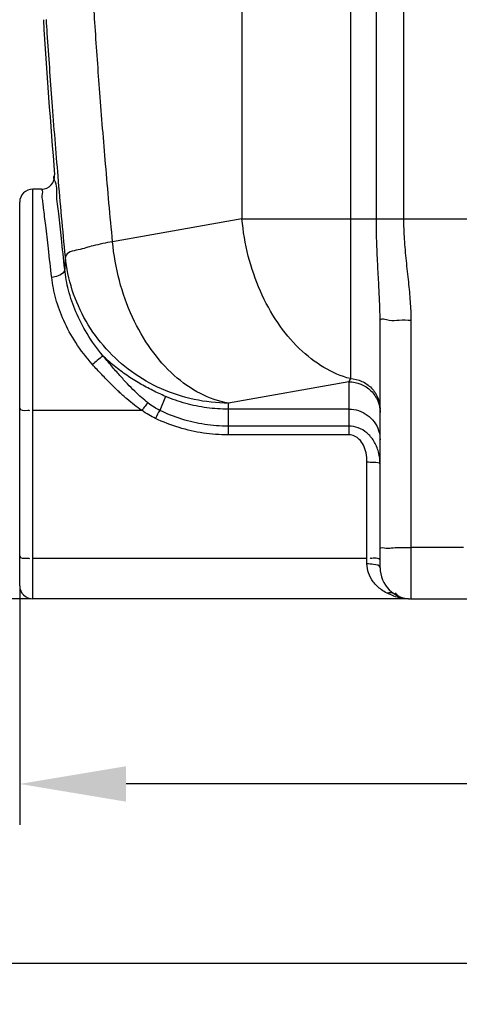
# Model space of a CAD drawing. Units: millimetres. Extents: x 14806 to 17461, y 1320 to 4535.
# Drawn here: x 15740 to 16008, y 2598 to 3199 of the extents above; entities that cross this region are included whole.
import ezdxf

# ---------------------------------------------------------------- set-up
doc = ezdxf.new("R2010")
doc.units = ezdxf.units.MM
doc.layers.add('AM_5', color=3, linetype='Continuous', lineweight=25)
doc.layers.add('körperlinien dünn', color=1, linetype='Continuous', lineweight=25)
doc.styles.get("Standard").update_dxf_attribs({"font": 'ARIAL.TTF'})
doc.dimstyles.new('AM_DIN$0', dxfattribs={"dimtxt": 50, "dimasz": 65, "dimexe": 25, "dimexo": 1, "dimgap": 15, "dimtad": 1, "dimdec": 0, "dimdsep": 46, "dimtxsty": 'STANDARD', "dimcen": 0, "dimclrd": 256, "dimclre": 256, "dimclrt": 2, "dimadec": 0, "dimazin": 2, "dimtp": 0.1, "dimtm": 0.1, "dimtfac": 0.71, "dimtdec": 0, "dimtmove": 0, "dimatfit": 3, "dimfxl": 1, "dimlwd": -1, "dimlwe": -1, "dimarcsym": 0})

# ---------------------------------------------------------------- blocks, each defined once
blk = doc.blocks.new('*D331')
at = {"layer": 'AM_5'}
for p, q in [((15740.09, 2852.61), (15740.09, 2707.64)), ((16800.09, 2852.61), (16800.09, 2707.64)), ((16735.09, 2732.64), (15805.09, 2732.64))]:
    blk.add_line(p, q, dxfattribs=at)
for points in [[(15805.09, 2743.47), (15805.09, 2721.8), (15740.09, 2732.64)], [(16735.09, 2743.47), (16735.09, 2721.8), (16800.09, 2732.64)]]:
    blk.add_solid(points, dxfattribs=at)
at = {"layer": 'DEFPOINTS', "color": 0}
for p in [(15740.09, 2853.61), (16800.09, 2853.61), (15740.09, 2732.64)]:
    blk.add_point(p, dxfattribs=at)
at = {"layer": 'AM_5', "color": 2, "insert": (16270.09, 2773.16), "char_height": 50, "attachment_point": 5}
blk.add_mtext('1060', dxfattribs=at)
blk = doc.blocks.new('*D333')
at = {"layer": 'AM_5'}
for p, q in [((15448.39, 3358.17), (15448.39, 2598.16)), ((16800.09, 2852.61), (16800.09, 2598.16)), ((16735.09, 2623.16), (15513.39, 2623.16))]:
    blk.add_line(p, q, dxfattribs=at)
for points in [[(15513.39, 2634), (15513.39, 2612.33), (15448.39, 2623.16)], [(16735.09, 2634), (16735.09, 2612.33), (16800.09, 2623.16)]]:
    blk.add_solid(points, dxfattribs=at)
at = {"layer": 'DEFPOINTS', "color": 0}
for p in [(15448.39, 3359.17), (16800.09, 2853.61), (15448.39, 2623.16)]:
    blk.add_point(p, dxfattribs=at)
at = {"layer": 'AM_5', "color": 2, "insert": (16265.34, 2663.71), "char_height": 50, "attachment_point": 5}
blk.add_mtext('1360', dxfattribs=at)
blk = doc.blocks.new('*D334')
at = {"layer": 'AM_5'}
for p, q in [((15615.49, 3900.61), (15154.41, 3900.61)), ((15179.41, 2910.61), (15179.41, 3835.61)), ((15747.09, 2845.61), (15154.41, 2845.61))]:
    blk.add_line(p, q, dxfattribs=at)
for points in [[(15168.58, 3835.61), (15190.25, 3835.61), (15179.41, 3900.61)], [(15168.58, 2910.61), (15190.25, 2910.61), (15179.41, 2845.61)]]:
    blk.add_solid(points, dxfattribs=at)
at = {"layer": 'DEFPOINTS', "color": 0}
for p in [(15179.41, 3900.61), (15616.49, 3900.61), (15748.09, 2845.61)]:
    blk.add_point(p, dxfattribs=at)
at = {"layer": 'AM_5', "color": 2, "insert": (15138.88, 3341.57), "char_height": 50, "attachment_point": 5, "rotation": 90}
blk.add_mtext('1055', dxfattribs=at)
blk = doc.blocks.new('*D336')
at = {"layer": 'AM_5'}
for p, q in [((16019.09, 4336.18), (15004.41, 4336.18)), ((15029.41, 4271.18), (15029.41, 2910.61)), ((15747.09, 2845.61), (15004.41, 2845.61))]:
    blk.add_line(p, q, dxfattribs=at)
for points in [[(15018.58, 4271.18), (15040.25, 4271.18), (15029.41, 4336.18)], [(15018.58, 2910.61), (15040.25, 2910.61), (15029.41, 2845.61)]]:
    blk.add_solid(points, dxfattribs=at)
at = {"layer": 'DEFPOINTS', "color": 0}
for p in [(16020.09, 4336.18), (15029.41, 2845.61), (15748.09, 2845.61)]:
    blk.add_point(p, dxfattribs=at)
at = {"layer": 'AM_5', "color": 2, "insert": (14988.88, 3525.81), "char_height": 50, "attachment_point": 5, "rotation": 90}
blk.add_mtext('1500', dxfattribs=at)
blk = doc.blocks.new('*D338')
at = {"layer": 'AM_5'}
for p, q in [((16325.75, 4513.54), (14854.41, 4513.54)), ((14879.41, 4448.54), (14879.41, 2910.61)), ((15597.09, 2845.61), (14854.41, 2845.61))]:
    blk.add_line(p, q, dxfattribs=at)
for points in [[(14868.58, 4448.54), (14890.25, 4448.54), (14879.41, 4513.54)], [(14868.58, 2910.61), (14890.25, 2910.61), (14879.41, 2845.61)]]:
    blk.add_solid(points, dxfattribs=at)
at = {"layer": 'DEFPOINTS', "color": 0}
for p in [(16326.75, 4513.54), (14879.41, 2845.61), (15598.09, 2845.61)]:
    blk.add_point(p, dxfattribs=at)
at = {"layer": 'AM_5', "color": 2, "insert": (14838.88, 3725.81), "char_height": 50, "attachment_point": 5, "rotation": 90}
blk.add_mtext('1680', dxfattribs=at)

msp = doc.modelspace()

# ---------------------------------------------------------------- linework, layer by layer
at = {"layer": 'körperlinien dünn'}
for p, q in [((15957.86, 3077.48), (15957.86, 4044.46)), ((15974.63, 3077.48), (15974.63, 4044.46)), ((15875.8, 3260.03), (15875.8, 3077.48)), ((15941.96, 3256.54), (15941.96, 2979.98)), ((15748.09, 2845.61), (15748.09, 3095.61)), ((15753.46, 3095.61), (15748.09, 3095.61)), ((15740.09, 2853.61), (15740.09, 3087.61)), ((15875.8, 3077.48), (15796.81, 3063.55)), ((15875.8, 3077.48), (16664.38, 3077.48)), ((15960.09, 2864.61), (15960.09, 3015.47)), ((15979.09, 2845.61), (15979.09, 3015.73)), ((15941.09, 2978.04), (15867.52, 2965.07)), ((15941.09, 2978.04), (15941.09, 2945.65)), ((15829.13, 2969.16), (15825.55, 2960.62)), ((15748.09, 2960.64), (15814.65, 2960.64)), ((15941.09, 2961.36), (15867.27, 2961.36)), ((15867.27, 2961.36), (15867.27, 2945.65)), ((15941.09, 2950.95), (15867.27, 2950.95)), ((15941.09, 2945.65), (15867.27, 2945.65)), ((15952.09, 2866.93), (15952.09, 2928.96)), ((16011.09, 2876.95), (15979.09, 2876.95)), ((15748.09, 2870.4), (15952.09, 2870.4)), ((15977.47, 2845.61), (15748.09, 2845.61)), ((15977.47, 2845.6), (15978.34, 2845.59)), ((15977.75, 2845.61), (15978.71, 2845.61)), ((15979.09, 2845.61), (16013.19, 2845.61))]:
    msp.add_line(p, q, dxfattribs=at)
msp.add_lwpolyline([(15941.96, 2979.98), (15941.53, 2978.96), (15941.09, 2978.04)], dxfattribs=at)
for centre, radius, start, end in [((20588.43, 3501.16), 4843.33, 183.5765, 184.70064), ((15753.41, 3103.61), 8, 270, 4.70045), ((15748.09, 3087.61), 8, 90, 180), ((15979.09, 2864.61), 19, 180, 270), ((15748.09, 2853.61), 8, 180, 270)]:
    msp.add_arc(centre, radius, start, end, dxfattribs=at)
for points, knots in [([(15796.81, 3063.55), (15795.3, 3079.28), (15792.57, 3109.57), (15789.05, 3153.36), (15786.17, 3193.9), (15784.55, 3219.89), (15783.82, 3232.4)], [0, 0, 0, 0, 47.426617, 91.235319, 131.774988, 169.357777, 169.357777, 169.357777, 169.357777]), ([(15767.99, 3054.32), (15766.43, 3070.69), (15763.59, 3102.16), (15759.95, 3147.64), (15757.69, 3179.55), (15756.6, 3196.34), (15756.42, 3199.14)], [0, 0, 0, 0, 49.321603, 94.813017, 136.853969, 145.289931, 145.289931, 145.289931, 145.289931]), ([(15767.58, 3046.74), (15766.9, 3053.01), (15765.57, 3064.4), (15764.35, 3079.19), (15762.14, 3091.41), (15763.34, 3097.47), (15760.12, 3103.62), (15761.44, 3103.76)], [0, 0, 0, 0, 18.90687, 34.094891, 45.607726, 53.384291, 57.34815, 57.34815, 57.34815, 57.34815]), ([(15754.32, 3087.72), (15754.18, 3088.97), (15753.34, 3090.75), (15754.7, 3095.28), (15753.46, 3095.14)], [0, 0, 0, 0, 3.746548, 7.462546, 7.462546, 7.462546, 7.462546]), ([(15759.62, 3041.73), (15758.94, 3047.6), (15757.72, 3058.19), (15756.09, 3072.35), (15755, 3081.81), (15754.45, 3086.55), (15754.32, 3087.72)], [0, 0, 0, 0, 17.729147, 31.963374, 42.753929, 46.296975, 46.296975, 46.296975, 46.296975]), ([(15941.96, 2979.98), (15936.31, 2981.44), (15924.97, 2986.36), (15909.91, 2998.24), (15896.84, 3014.17), (15886.39, 3033.34), (15879.05, 3054.74), (15876.48, 3069.84), (15875.8, 3077.48)], [0, 0, 0, 0, 17.510033, 36.50652, 57.057094, 78.921706, 101.648183, 124.64159, 124.64159, 124.64159, 124.64159]), ([(15960.09, 3015.47), (15960.09, 3018.83), (15959.92, 3025.98), (15959.33, 3037.49), (15958.59, 3050.34), (15958, 3063.86), (15957.86, 3073.02), (15957.86, 3077.48)], [0, 0, 0, 0, 10.059501, 21.473814, 34.553286, 48.693887, 62.051445, 62.051445, 62.051445, 62.051445]), ([(15979.09, 3015.73), (15979.09, 3019.49), (15978.76, 3027.25), (15977.6, 3039.28), (15976.12, 3051.98), (15974.92, 3064.81), (15974.63, 3073.37), (15974.63, 3077.48)], [0, 0, 0, 0, 11.262622, 23.287608, 36.268116, 49.611977, 61.933526, 61.933526, 61.933526, 61.933526]), ([(15796.81, 3063.55), (15792.81, 3062.78), (15785.48, 3061.44), (15776.7, 3058.47), (15768.63, 3057.24), (15767.99, 3054.32)], [0, 0, 0, 0, 12.214462, 21.525829, 30.483419, 30.483419, 30.483419, 30.483419]), ([(15867.52, 2965.07), (15861.61, 2966.08), (15849.6, 2970.29), (15833.49, 2981.77), (15819.44, 2997.82), (15808.17, 3017.52), (15800.27, 3039.78), (15797.51, 3055.56), (15796.81, 3063.55)], [0, 0, 0, 0, 17.97554, 37.502435, 58.744088, 81.475981, 105.204256, 129.26273, 129.26273, 129.26273, 129.26273]), ([(15767.99, 3054.32), (15767.89, 3053.06), (15767.72, 3050.53), (15767.62, 3048), (15767.58, 3046.74)], [0, 0, 0, 0, 3.809882, 7.589468, 7.589468, 7.589468, 7.589468]), ([(15867.52, 2965.07), (15860.51, 2965.08), (15846.46, 2966.58), (15826.34, 2973.1), (15808.03, 2983.63), (15792.35, 2997.68), (15779.99, 3014.66), (15771.5, 3033.79), (15768.67, 3047.45), (15767.99, 3054.32)], [0, 0, 0, 0, 21.028107, 42.038914, 63.008219, 83.916722, 104.75895, 125.534525, 146.249016, 146.249016, 146.249016, 146.249016]), ([(15767.58, 3046.73), (15767.69, 3044.85), (15764.02, 3042.37), (15761, 3041.84), (15759.62, 3041.73)], [0, 0, 0, 0, 5.660805, 9.816935, 9.816935, 9.816935, 9.816935]), ([(15790.68, 2994.21), (15787.19, 2998.38), (15781.1, 3006.88), (15774.23, 3020.32), (15769.7, 3033.56), (15768.05, 3042.42), (15767.58, 3046.74)], [0, 0, 0, 0, 16.304055, 31.229873, 45.114046, 58.156134, 58.156134, 58.156134, 58.156134]), ([(15784.55, 2988.6), (15780.81, 2992.78), (15774.25, 3001.32), (15766.81, 3014.91), (15761.91, 3028.34), (15760.13, 3037.34), (15759.62, 3041.73)], [0, 0, 0, 0, 16.839255, 32.151323, 46.310196, 59.563386, 59.563386, 59.563386, 59.563386]), ([(15965.66, 3015.66), (15967.68, 3015.27), (15972.21, 3015.97), (15976.67, 3015.73), (15979.09, 3015.73)], [0, 0, 0, 0, 6.164305, 13.43525, 13.43525, 13.43525, 13.43525]), ([(15790.67, 2994.22), (15790.03, 2992.89), (15787.5, 2991.32), (15785.55, 2989.42), (15784.55, 2988.6)], [0, 0, 0, 0, 4.443751, 8.314985, 8.314985, 8.314985, 8.314985]), ([(15818.4, 2965.16), (15817.06, 2966.2), (15814.31, 2968.52), (15810.17, 2972.41), (15805.76, 2976.93), (15801.03, 2982.08), (15795.95, 2987.89), (15792.48, 2992.03), (15790.68, 2994.22)], [0, 0, 0, 0, 5.102404, 10.77108, 17.058643, 24.028139, 31.735631, 40.227951, 40.227951, 40.227951, 40.227951]), ([(15829.13, 2969.16), (15826.49, 2970.29), (15821.14, 2972.74), (15813.22, 2976.99), (15805.36, 2981.95), (15797.74, 2987.65), (15792.97, 2991.94), (15790.68, 2994.21)], [0, 0, 0, 0, 8.617716, 17.640061, 26.957561, 36.478258, 46.160309, 46.160309, 46.160309, 46.160309]), ([(15814.65, 2960.64), (15813.13, 2961.66), (15810.04, 2963.91), (15805.4, 2967.71), (15800.56, 2972.06), (15795.46, 2977), (15790.07, 2982.55), (15786.43, 2986.51), (15784.55, 2988.6)], [0, 0, 0, 0, 5.497571, 11.463081, 17.955107, 25.031559, 32.751495, 41.168312, 41.168312, 41.168312, 41.168312]), ([(15941.09, 2978.04), (15943.56, 2978.04), (15948.55, 2977.07), (15954.86, 2972.93), (15957.7, 2968.74), (15958.65, 2966.49)], [0, 0, 0, 0, 7.409177, 14.788029, 22.123783, 22.123783, 22.123783, 22.123783]), ([(15941.96, 2979.98), (15944.35, 2979.87), (15949.14, 2978.75), (15955.14, 2974.6), (15959.15, 2968.55), (15960.09, 2963.8), (15960.09, 2961.45)], [0, 0, 0, 0, 7.191646, 14.335205, 21.414528, 28.449087, 28.449087, 28.449087, 28.449087]), ([(15867.27, 2961.36), (15862.94, 2961.35), (15854.24, 2961.93), (15841.42, 2964.55), (15833.15, 2967.44), (15829.13, 2969.16)], [0, 0, 0, 0, 12.992959, 26.060865, 39.168627, 39.168627, 39.168627, 39.168627]), ([(15818.4, 2965.16), (15817.56, 2964.34), (15816.27, 2962.86), (15815.18, 2961.23), (15814.78, 2960.56)], [0, 0, 0, 0, 3.537154, 5.867843, 5.867843, 5.867843, 5.867843]), ([(15825.55, 2960.62), (15824.37, 2961.2), (15821.9, 2962.6), (15819.6, 2964.24), (15818.4, 2965.16)], [0, 0, 0, 0, 3.9597, 8.479456, 8.479456, 8.479456, 8.479456]), ([(15740.09, 2962.03), (15740.09, 2960.33), (15743.13, 2960.58), (15746.02, 2960.83), (15746.05, 2960.49)], [0, 0, 0, 0, 5.102581, 6.151781, 6.151781, 6.151781, 6.151781]), ([(15822.91, 2955.71), (15821.54, 2956.36), (15818.71, 2957.88), (15816.03, 2959.65), (15814.65, 2960.64)], [0, 0, 0, 0, 4.539229, 9.629128, 9.629128, 9.629128, 9.629128]), ([(15867.27, 2950.95), (15862.53, 2950.95), (15852.99, 2951.67), (15838.92, 2954.92), (15829.92, 2958.5), (15825.55, 2960.62)], [0, 0, 0, 0, 14.232029, 28.568718, 43.151364, 43.151364, 43.151364, 43.151364]), ([(15941.09, 2961.36), (15943.07, 2961.36), (15947.06, 2960.74), (15952.43, 2958.04), (15956.71, 2953.84), (15959.46, 2948.54), (15960.09, 2944.6), (15960.09, 2942.65)], [0, 0, 0, 0, 5.942312, 11.868324, 17.767856, 23.640783, 29.497204, 29.497204, 29.497204, 29.497204]), ([(15867.27, 2945.65), (15862.24, 2945.65), (15852.11, 2946.4), (15837.16, 2949.77), (15827.57, 2953.5), (15822.91, 2955.71)], [0, 0, 0, 0, 15.103699, 30.333107, 45.821581, 45.821581, 45.821581, 45.821581]), ([(15960.09, 2927.57), (15960.09, 2930.16), (15959.51, 2935.17), (15956.71, 2941.9), (15952.36, 2947.06), (15946.97, 2950.22), (15943, 2950.95), (15941.09, 2950.95)], [0, 0, 0, 0, 7.762627, 14.952116, 21.558223, 27.643194, 33.366005, 33.366005, 33.366005, 33.366005]), ([(15952.09, 2928.96), (15952.09, 2930.9), (15951.8, 2934.52), (15950.2, 2939.35), (15947.15, 2943.83), (15943.39, 2945.65), (15941.09, 2945.65)], [0, 0, 0, 0, 5.831115, 10.814474, 15.06533, 21.944475, 21.944475, 21.944475, 21.944475]), ([(15960.09, 2927.57), (15960.09, 2928.96), (15955.57, 2928.58), (15953.43, 2928.96), (15952.09, 2928.96)], [0, 0, 0, 0, 4.176925, 8.181309, 8.181309, 8.181309, 8.181309]), ([(15960.09, 2876.1), (15960.09, 2877.32), (15964.58, 2876.16), (15966.57, 2876.65), (15968.02, 2876.79), (15968.07, 2876.8)], [0, 0, 0, 0, 3.662645, 7.870219, 8.012186, 8.012186, 8.012186, 8.012186]), ([(15968.07, 2876.8), (15969.78, 2876.96), (15973.46, 2876.86), (15977.14, 2876.95), (15979.09, 2876.95)], [0, 0, 0, 0, 5.156414, 11.027883, 11.027883, 11.027883, 11.027883]), ([(15740.09, 2871.79), (15740.09, 2870.09), (15743.13, 2870.34), (15746.02, 2870.59), (15746.05, 2870.25)], [0, 0, 0, 0, 5.10258, 6.15178, 6.15178, 6.15178, 6.15178]), ([(15964.34, 2849.07), (15963.19, 2849.67), (15961.04, 2850.97), (15958.21, 2853.29), (15955.25, 2856.59), (15952.76, 2861.11), (15952.09, 2865.07), (15952.09, 2866.93)], [0, 0, 0, 0, 3.889262, 7.520801, 10.931023, 17.159329, 22.723888, 22.723888, 22.723888, 22.723888]), ([(15960.09, 2864.61), (15960.09, 2866.1), (15955.79, 2866.67), (15953.43, 2866.93), (15952.09, 2866.93)], [0, 0, 0, 0, 4.474625, 8.486627, 8.486627, 8.486627, 8.486627]), ([(15957.77, 2870.33), (15956.9, 2870.37), (15956.04, 2870.39), (15954.17, 2870.21), (15954.14, 2870.56)], [0, 0, 0, 0, 2.610862, 3.660062, 3.660062, 3.660062, 3.660062]), ([(15974.58, 2845.9), (15973.53, 2846.12), (15971.54, 2846.82), (15970.05, 2848.35), (15969.56, 2849.19)], [0, 0, 0, 0, 3.223087, 6.147646, 6.147646, 6.147646, 6.147646]), ([(15972.97, 2846.05), (15971.45, 2846.33), (15969.83, 2846.78), (15968.26, 2847.35), (15968.15, 2847.39)], [0, 0, 0, 0, 4.638627, 5.008983, 5.008983, 5.008983, 5.008983])]:
    msp.add_open_spline(points, degree=3, knots=knots, dxfattribs=at)
for points in [[(15960.09, 3015.47), (15960.09, 3017.33), (15963.84, 3016.01), (15965.66, 3015.66)], [(15867.52, 2965.07), (15867.42, 2963.83), (15867.34, 2962.6), (15867.27, 2961.36)], [(15958.65, 2966.49), (15959.33, 2964.87), (15959.78, 2963.14), (15959.98, 2961.4)], [(15825.55, 2960.62), (15824.56, 2959.05), (15823.73, 2957.38), (15822.91, 2955.71)], [(15959.98, 2961.4), (15960.05, 2960.71), (15960.09, 2960.02), (15960.09, 2959.33)], [(15960.09, 2869.01), (15960.09, 2869.9), (15958.66, 2870.29), (15957.77, 2870.33)], [(15968.71, 2848.7), (15967.49, 2849.49), (15965.73, 2849.53), (15964.34, 2849.07)], [(15968.15, 2847.39), (15966.85, 2847.87), (15965.58, 2848.44), (15964.34, 2849.07)], [(15976.69, 2845.63), (15975.44, 2845.68), (15974.2, 2845.82), (15972.97, 2846.05)], [(15977.47, 2845.6), (15976.5, 2845.61), (15975.53, 2845.7), (15974.58, 2845.9)], [(15977.47, 2845.61), (15977.21, 2845.61), (15976.95, 2845.62), (15976.69, 2845.63)]]:
    msp.add_open_spline(points, degree=3, dxfattribs=at)

# ---------------------------------------------------------------- dimensions: what is measured, and where the dimension line sits
at = {"layer": 'AM_5'}
for base, p1, p2, text, picture, middle in [((14879.41, 2845.61), (16326.75, 4513.54), (15598.09, 2845.61), '1680', '*D338', (14879.41, 3725.81)), ((15029.41, 2845.61), (16020.09, 4336.18), (15748.09, 2845.61), '1500', '*D336', (15029.41, 3525.81)), ((15179.41, 3900.61), (15748.09, 2845.61), (15616.49, 3900.61), '1055', '*D334', (15179.41, 3341.57))]:
    dim = msp.add_linear_dim(base=base, p1=p1, p2=p2, angle=90, text=text, dimstyle='AM_DIN$0', dxfattribs=at)
    dim.commit()
    dim.dimension.update_dxf_attribs({"geometry": picture, "text_midpoint": middle, "dimtype": 160})
dim = msp.add_linear_dim(base=(15448.39, 2623.16), p1=(16800.09, 2853.61), p2=(15448.39, 3359.17), text='1360', dimstyle='AM_DIN$0', dxfattribs=at)
dim.commit()
dim.dimension.update_dxf_attribs({"geometry": '*D333', "text_midpoint": (16265.34, 2623.16), "dimtype": 160})
dim = msp.add_linear_dim(base=(15740.09, 2732.64), p1=(16800.09, 2853.61), p2=(15740.09, 2853.61), dimstyle='AM_DIN$0', dxfattribs=at)
dim.commit()
dim.dimension.update_dxf_attribs({"geometry": '*D331', "text_midpoint": (16270.09, 2773.16)})

doc.saveas('drawing.dxf')
